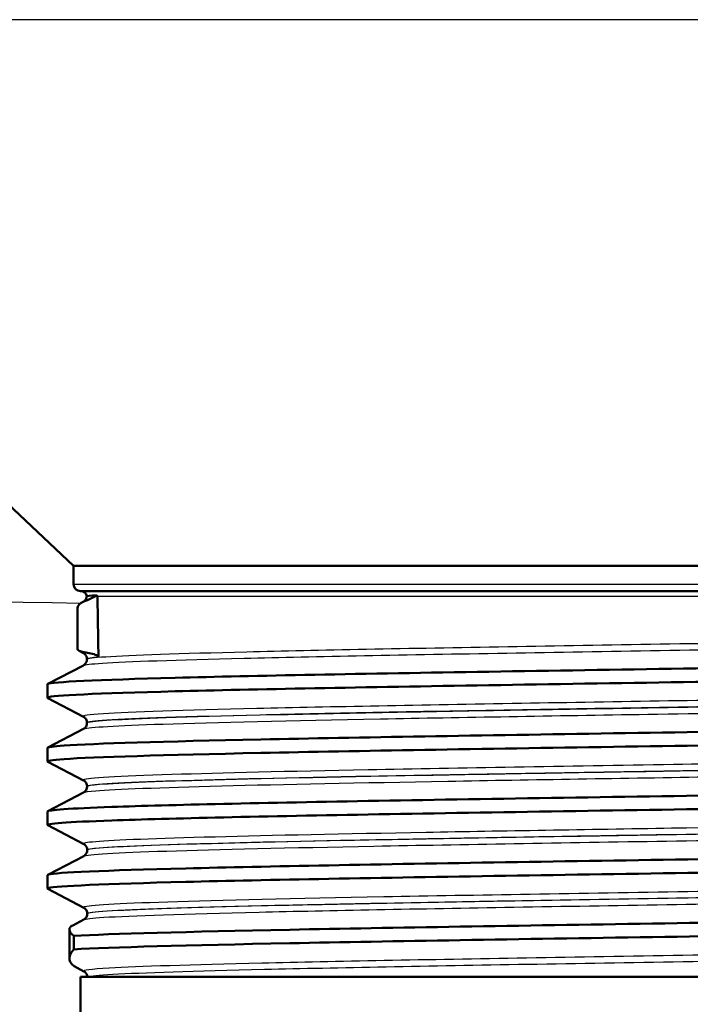
# Paper-space layout 'DS_2' of a CAD drawing. Units: millimetres. Extents: x 0 to 2100, y 0 to 2970.
# Drawn here: x 673 to 698, y 1557 to 1593 of the extents above; entities that cross this region are included whole.
import ezdxf

# ---------------------------------------------------------------- set-up
doc = ezdxf.new("R2010")
doc.units = ezdxf.units.MM
doc.header["$LTSCALE"] = 10
doc.layers.add('Visible Edges(ISO)', color=7, linetype='Continuous', lineweight=50)
doc.layers.add('Visible Tangent Edges(ISO)', color=7, linetype='Continuous', lineweight=25)

psp = doc.layouts.new('DS_2')

# ---------------------------------------------------------------- linework, layer by layer
at = {"layer": 'Visible Edges(ISO)'}
for p, q in [((675.302, 1573.123), (654.211, 1592.94)), ((720.802, 1573.123), (675.302, 1573.123)), ((675.302, 1572.454), (675.302, 1573.123)), ((720.552, 1572.204), (675.552, 1572.204)), ((675.617, 1571.793), (675.655, 1571.813)), ((675.443, 1571.576), (675.443, 1570.108)), ((675.659, 1569.953), (675.5, 1570.036)), ((675.782, 1569.717), (675.782, 1569.743)), ((674.363, 1568.831), (675.659, 1569.506)), ((674.352, 1568.33), (674.352, 1568.82)), ((675.663, 1567.642), (674.363, 1568.319)), ((675.786, 1567.41), (675.786, 1567.432)), ((674.363, 1566.522), (675.663, 1567.199)), ((674.352, 1566.021), (674.352, 1566.511)), ((675.667, 1565.331), (674.363, 1566.01)), ((674.363, 1564.213), (675.667, 1564.892)), ((675.79, 1565.103), (675.79, 1565.121)), ((674.352, 1563.712), (674.352, 1564.202)), ((675.671, 1563.02), (674.363, 1563.701)), ((675.794, 1562.796), (675.794, 1562.81)), ((674.363, 1561.904), (675.671, 1562.586)), ((674.352, 1561.403), (674.352, 1561.893)), ((675.675, 1560.709), (674.363, 1561.392)), ((675.273, 1560.069), (675.675, 1560.279)), ((675.798, 1560.489), (675.798, 1560.499)), ((675.15, 1558.873), (675.15, 1559.917)), ((675.306, 1559.689), (675.306, 1559.199)), ((675.679, 1558.398), (675.429, 1558.528)), ((720.552, 1558.204), (675.552, 1558.204)), ((675.552, 1556.204), (675.552, 1558.204))]:
    psp.add_line(p, q, dxfattribs=at)
for centre, radius, start, end in [((675.552, 1572.454), 0.25, 180, 270), ((675.578, 1572.004), 0.2, 2.7604, 90)]:
    psp.add_arc(centre, radius, start, end, dxfattribs=at)
for points, knots in [([(675.679, 1571.822), (675.754, 1571.854), (675.849, 1571.894), (676.01, 1571.97), (676.061, 1571.995), (676.111, 1572.026), (676.125, 1572.035), (676.138, 1572.045)], [0, 0, 0, 0, 0.1872832, 0.1872832, 0.2804284, 0.2804284, 0.3039718, 0.3039718, 0.3039718, 0.3039718]), ([(676.171, 1572.004), (676.171, 1572.005), (676.171, 1572.005), (676.171, 1572.006), (676.17, 1572.007), (676.17, 1572.009), (676.17, 1572.01), (676.169, 1572.013), (676.168, 1572.015), (676.165, 1572.021), (676.161, 1572.026), (676.151, 1572.035), (676.145, 1572.04), (676.138, 1572.045)], [0.34995613, 0.34995613, 0.34995613, 0.34995613, 0.35051823, 0.35051823, 0.35158525, 0.35158525, 0.3534736, 0.3534736, 0.35810653, 0.35810653, 0.37228029, 0.37228029, 0.38803233, 0.38803233, 0.38803233, 0.38803233]), ([(675.778, 1572.014), (675.777, 1571.983), (675.769, 1571.954), (675.75, 1571.906), (675.737, 1571.887), (675.715, 1571.859), (675.704, 1571.848), (675.686, 1571.833), (675.678, 1571.827), (675.665, 1571.818), (675.659, 1571.815), (675.655, 1571.813)], [71.49320311, 71.49320311, 71.49320311, 71.49320311, 71.50701398, 71.50701398, 71.52082484, 71.52082484, 71.53463571, 71.53463571, 71.54844657, 71.54844657, 71.56225743, 71.56225743, 71.56225743, 71.56225743]), ([(674.353, 1568.82), (674.352, 1568.824), (674.356, 1568.828), (674.364, 1568.832), (674.515, 1568.906), (676.152, 1568.98), (678.991, 1569.054), (681.829, 1569.128), (685.854, 1569.202), (690.371, 1569.276), (694.914, 1569.351), (699.934, 1569.425), (704.552, 1569.5), (709.161, 1569.574), (713.349, 1569.648), (716.386, 1569.723), (719.417, 1569.797), (721.289, 1569.871), (721.675, 1569.945), (721.745, 1569.959), (721.766, 1569.972), (721.739, 1569.986)], [30.942847, 30.942847, 30.942847, 30.942847, 30.974446, 30.974446, 30.974446, 31.579208, 31.579208, 31.579208, 32.18357, 32.18357, 32.18357, 32.79146, 32.79146, 32.79146, 33.398083, 33.398083, 33.398083, 34.003621, 34.003621, 34.003621, 34.114217, 34.114217, 34.114217, 34.114217]), ([(675.782, 1569.743), (675.782, 1569.775), (675.776, 1569.805), (675.756, 1569.856), (675.744, 1569.876), (675.72, 1569.906), (675.709, 1569.917), (675.69, 1569.933), (675.682, 1569.939), (675.669, 1569.948), (675.663, 1569.951), (675.659, 1569.953)], [0.43837383, 0.43837383, 0.43837383, 0.43837383, 0.45248958, 0.45248958, 0.46660534, 0.46660534, 0.4807211, 0.4807211, 0.49483686, 0.49483686, 0.50895262, 0.50895262, 0.50895262, 0.50895262]), ([(676.204, 1569.815), (676.204, 1569.815), (676.204, 1569.816), (676.204, 1569.817), (676.204, 1569.818), (676.204, 1569.82), (676.203, 1569.821), (676.203, 1569.823), (676.202, 1569.825), (676.199, 1569.831), (676.196, 1569.835), (676.178, 1569.854), (676.152, 1569.867), (676.038, 1569.914), (675.84, 1569.965), (675.686, 1569.986)], [0, 0, 0, 0, 0.00009268, 0.00009268, 0.00035477, 0.00035477, 0.00077621, 0.00077621, 0.0017114, 0.0017114, 0.00463283, 0.00463283, 0.01958558, 0.01958558, 0.08023511, 0.08023511, 0.08023511, 0.08023511]), ([(675.782, 1569.717), (675.782, 1569.686), (675.776, 1569.655), (675.756, 1569.604), (675.744, 1569.584), (675.721, 1569.554), (675.71, 1569.543), (675.691, 1569.526), (675.682, 1569.521), (675.669, 1569.512), (675.663, 1569.509), (675.659, 1569.506)], [57.33941056, 57.33941056, 57.33941056, 57.33941056, 57.3535264, 57.3535264, 57.36764223, 57.36764223, 57.38175806, 57.38175806, 57.3958739, 57.3958739, 57.40998973, 57.40998973, 57.40998973, 57.40998973]), ([(674.364, 1568.319), (674.349, 1568.327), (674.349, 1568.334), (674.364, 1568.342), (674.515, 1568.416), (676.152, 1568.49), (678.991, 1568.564), (681.829, 1568.638), (685.854, 1568.712), (690.371, 1568.786), (694.914, 1568.86), (699.934, 1568.935), (704.552, 1569.009), (709.161, 1569.084), (713.349, 1569.158), (716.386, 1569.232), (719.417, 1569.306), (721.289, 1569.381), (721.675, 1569.455), (721.726, 1569.465), (721.751, 1569.475), (721.751, 1569.484)], [30.913069, 30.913069, 30.913069, 30.913069, 30.974446, 30.974446, 30.974446, 31.579208, 31.579208, 31.579208, 32.18357, 32.18357, 32.18357, 32.79146, 32.79146, 32.79146, 33.398083, 33.398083, 33.398083, 34.003621, 34.003621, 34.003621, 34.084439, 34.084439, 34.084439, 34.084439]), ([(674.359, 1566.511), (674.358, 1566.539), (674.557, 1566.567), (674.962, 1566.595), (676.039, 1566.669), (678.563, 1566.743), (682.096, 1566.817), (685.628, 1566.891), (690.153, 1566.965), (694.887, 1567.039), (699.619, 1567.113), (704.539, 1567.187), (708.795, 1567.261), (713.26, 1567.339), (716.97, 1567.417), (719.222, 1567.495), (720.984, 1567.555), (721.849, 1567.616), (721.739, 1567.677)], [24.659661, 24.659661, 24.659661, 24.659661, 24.887024, 24.887024, 24.887024, 25.491862, 25.491862, 25.491862, 26.096491, 26.096491, 26.096491, 26.700921, 26.700921, 26.700921, 27.334986, 27.334986, 27.334986, 27.831032, 27.831032, 27.831032, 27.831032]), ([(675.786, 1567.432), (675.786, 1567.463), (675.78, 1567.494), (675.76, 1567.545), (675.748, 1567.564), (675.724, 1567.595), (675.713, 1567.606), (675.694, 1567.622), (675.686, 1567.628), (675.673, 1567.637), (675.667, 1567.64), (675.663, 1567.642)], [14.58814459, 14.58814459, 14.58814459, 14.58814459, 14.60226047, 14.60226047, 14.61637636, 14.61637636, 14.63049224, 14.63049224, 14.64460812, 14.64460812, 14.65872401, 14.65872401, 14.65872401, 14.65872401]), ([(675.786, 1567.41), (675.786, 1567.379), (675.78, 1567.348), (675.76, 1567.297), (675.748, 1567.277), (675.725, 1567.247), (675.714, 1567.236), (675.695, 1567.219), (675.686, 1567.214), (675.673, 1567.205), (675.667, 1567.202), (675.663, 1567.199)], [43.18967631, 43.18967631, 43.18967631, 43.18967631, 43.20379168, 43.20379168, 43.21790706, 43.21790706, 43.23202243, 43.23202243, 43.24613781, 43.24613781, 43.26025318, 43.26025318, 43.26025318, 43.26025318]), ([(674.371, 1566.01), (674.309, 1566.042), (674.504, 1566.073), (674.962, 1566.105), (676.039, 1566.179), (678.563, 1566.253), (682.096, 1566.327), (685.628, 1566.401), (690.153, 1566.475), (694.887, 1566.549), (699.619, 1566.623), (704.539, 1566.697), (708.795, 1566.771), (713.26, 1566.849), (716.97, 1566.926), (719.222, 1567.004), (720.878, 1567.061), (721.742, 1567.118), (721.748, 1567.175)], [24.629884, 24.629884, 24.629884, 24.629884, 24.887024, 24.887024, 24.887024, 25.491862, 25.491862, 25.491862, 26.096491, 26.096491, 26.096491, 26.700921, 26.700921, 26.700921, 27.334986, 27.334986, 27.334986, 27.801254, 27.801254, 27.801254, 27.801254]), ([(674.357, 1564.202), (674.363, 1564.257), (675.159, 1564.312), (676.693, 1564.367), (678.773, 1564.441), (682.201, 1564.516), (686.378, 1564.59), (690.553, 1564.665), (695.457, 1564.739), (700.234, 1564.813), (705.008, 1564.888), (709.634, 1564.962), (713.304, 1565.037), (716.972, 1565.111), (719.669, 1565.185), (720.924, 1565.259), (721.535, 1565.296), (721.803, 1565.332), (721.733, 1565.368)], [18.376476, 18.376476, 18.376476, 18.376476, 18.824692, 18.824692, 18.824692, 19.432237, 19.432237, 19.432237, 20.03946, 20.03946, 20.03946, 20.646373, 20.646373, 20.646373, 21.252986, 21.252986, 21.252986, 21.547846, 21.547846, 21.547846, 21.547846]), ([(675.79, 1565.121), (675.79, 1565.152), (675.784, 1565.183), (675.764, 1565.234), (675.752, 1565.253), (675.728, 1565.284), (675.717, 1565.294), (675.698, 1565.311), (675.69, 1565.317), (675.677, 1565.325), (675.671, 1565.329), (675.667, 1565.331)], [28.73538199, 28.73538199, 28.73538199, 28.73538199, 28.7494979, 28.7494979, 28.76361381, 28.76361381, 28.77772972, 28.77772972, 28.79184563, 28.79184563, 28.80596154, 28.80596154, 28.80596154, 28.80596154]), ([(675.79, 1565.103), (675.79, 1565.072), (675.784, 1565.041), (675.764, 1564.99), (675.752, 1564.97), (675.729, 1564.94), (675.718, 1564.929), (675.699, 1564.913), (675.69, 1564.907), (675.677, 1564.898), (675.671, 1564.895), (675.667, 1564.892)], [29.04247533, 29.04247533, 29.04247533, 29.04247533, 29.05659025, 29.05659025, 29.07070516, 29.07070516, 29.08482007, 29.08482007, 29.09893499, 29.09893499, 29.1130499, 29.1130499, 29.1130499, 29.1130499]), ([(674.366, 1563.701), (674.261, 1563.76), (675.057, 1563.818), (676.693, 1563.877), (678.773, 1563.951), (682.201, 1564.026), (686.378, 1564.1), (690.553, 1564.174), (695.457, 1564.249), (700.234, 1564.323), (705.008, 1564.397), (709.634, 1564.472), (713.304, 1564.546), (716.972, 1564.62), (719.669, 1564.695), (720.924, 1564.769), (721.473, 1564.802), (721.745, 1564.834), (721.744, 1564.866)], [18.346698, 18.346698, 18.346698, 18.346698, 18.824692, 18.824692, 18.824692, 19.432237, 19.432237, 19.432237, 20.03946, 20.03946, 20.03946, 20.646373, 20.646373, 20.646373, 21.252986, 21.252986, 21.252986, 21.518069, 21.518069, 21.518069, 21.518069]), ([(674.353, 1561.893), (674.353, 1561.9), (674.365, 1561.908), (674.392, 1561.915), (674.668, 1561.989), (676.429, 1562.063), (679.37, 1562.137), (682.311, 1562.211), (686.417, 1562.285), (690.978, 1562.359), (695.537, 1562.433), (700.531, 1562.507), (705.093, 1562.581), (709.654, 1562.656), (713.764, 1562.73), (716.709, 1562.804), (719.655, 1562.878), (721.424, 1562.952), (721.71, 1563.026), (721.752, 1563.037), (721.762, 1563.048), (721.74, 1563.059)], [12.093291, 12.093291, 12.093291, 12.093291, 12.151117, 12.151117, 12.151117, 12.756095, 12.756095, 12.756095, 13.360963, 13.360963, 13.360963, 13.965724, 13.965724, 13.965724, 14.570382, 14.570382, 14.570382, 15.174938, 15.174938, 15.174938, 15.264661, 15.264661, 15.264661, 15.264661]), ([(675.794, 1562.81), (675.794, 1562.841), (675.788, 1562.872), (675.768, 1562.922), (675.756, 1562.942), (675.732, 1562.973), (675.721, 1562.983), (675.703, 1563), (675.694, 1563.006), (675.681, 1563.014), (675.675, 1563.017), (675.671, 1563.02)], [42.88008481, 42.88008481, 42.88008481, 42.88008481, 42.8942003, 42.8942003, 42.9083158, 42.9083158, 42.92243129, 42.92243129, 42.93654679, 42.93654679, 42.95066228, 42.95066228, 42.95066228, 42.95066228]), ([(675.794, 1562.796), (675.794, 1562.765), (675.788, 1562.734), (675.768, 1562.683), (675.756, 1562.663), (675.733, 1562.633), (675.722, 1562.622), (675.703, 1562.606), (675.695, 1562.6), (675.681, 1562.591), (675.675, 1562.588), (675.671, 1562.586)], [14.89780593, 14.89780593, 14.89780593, 14.89780593, 14.91192063, 14.91192063, 14.92603533, 14.92603533, 14.94015003, 14.94015003, 14.95426473, 14.95426473, 14.96837943, 14.96837943, 14.96837943, 14.96837943]), ([(674.365, 1561.392), (674.343, 1561.403), (674.352, 1561.414), (674.392, 1561.424), (674.668, 1561.498), (676.429, 1561.572), (679.37, 1561.647), (682.311, 1561.721), (686.417, 1561.795), (690.978, 1561.869), (695.537, 1561.943), (700.531, 1562.017), (705.093, 1562.091), (709.654, 1562.165), (713.764, 1562.239), (716.709, 1562.313), (719.655, 1562.387), (721.424, 1562.461), (721.71, 1562.535), (721.738, 1562.543), (721.752, 1562.55), (721.751, 1562.557)], [12.063513, 12.063513, 12.063513, 12.063513, 12.151117, 12.151117, 12.151117, 12.756095, 12.756095, 12.756095, 13.360963, 13.360963, 13.360963, 13.965724, 13.965724, 13.965724, 14.570382, 14.570382, 14.570382, 15.174938, 15.174938, 15.174938, 15.234883, 15.234883, 15.234883, 15.234883]), ([(675.306, 1559.689), (676.65, 1559.763), (679.426, 1559.837), (683.15, 1559.912), (686.874, 1559.986), (691.528, 1560.06), (696.303, 1560.134), (701.077, 1560.209), (705.951, 1560.283), (710.076, 1560.357), (714.2, 1560.431), (717.558, 1560.506), (719.566, 1560.58), (721.099, 1560.636), (721.84, 1560.693), (721.737, 1560.75)], [6.094709, 6.094709, 6.094709, 6.094709, 6.700934, 6.700934, 6.700934, 7.307023, 7.307023, 7.307023, 7.912976, 7.912976, 7.912976, 8.518798, 8.518798, 8.518798, 8.981476, 8.981476, 8.981476, 8.981476]), ([(675.798, 1560.499), (675.798, 1560.53), (675.792, 1560.561), (675.772, 1560.611), (675.76, 1560.631), (675.737, 1560.661), (675.726, 1560.672), (675.707, 1560.689), (675.698, 1560.694), (675.685, 1560.703), (675.679, 1560.706), (675.675, 1560.709)], [57.02225, 57.02225, 57.02225, 57.02225, 57.03636501, 57.03636501, 57.05048002, 57.05048002, 57.06459502, 57.06459502, 57.07871003, 57.07871003, 57.09282504, 57.09282504, 57.09282504, 57.09282504]), ([(675.306, 1559.199), (676.65, 1559.273), (679.426, 1559.347), (683.15, 1559.421), (686.874, 1559.496), (691.528, 1559.57), (696.303, 1559.644), (701.077, 1559.718), (705.951, 1559.793), (710.076, 1559.867), (714.2, 1559.941), (717.558, 1560.015), (719.566, 1560.089), (721.001, 1560.142), (721.741, 1560.195), (721.747, 1560.248)], [6.094709, 6.094709, 6.094709, 6.094709, 6.700934, 6.700934, 6.700934, 7.307023, 7.307023, 7.307023, 7.912976, 7.912976, 7.912976, 8.518798, 8.518798, 8.518798, 8.951698, 8.951698, 8.951698, 8.951698]), ([(675.798, 1560.489), (675.798, 1560.458), (675.792, 1560.427), (675.772, 1560.376), (675.76, 1560.357), (675.737, 1560.326), (675.726, 1560.315), (675.707, 1560.299), (675.699, 1560.293), (675.685, 1560.284), (675.679, 1560.281), (675.675, 1560.279)], [0.75566459, 0.75566459, 0.75566459, 0.75566459, 0.76977943, 0.76977943, 0.78389427, 0.78389427, 0.79800912, 0.79800912, 0.81212396, 0.81212396, 0.8262388, 0.8262388, 0.8262388, 0.8262388]), ([(675.273, 1560.069), (675.231, 1560.047), (675.199, 1560.023), (675.115, 1559.914), (675.158, 1559.811), (675.306, 1559.689)], [-0.5973301, -0.5973301, -0.5973301, -0.5973301, -0.451508, -0.451508, 0, 0, 0, 0]), ([(675.802, 1558.204), (675.8, 1558.234), (675.792, 1558.262), (675.772, 1558.308), (675.76, 1558.326), (675.737, 1558.354), (675.727, 1558.363), (675.709, 1558.379), (675.702, 1558.384), (675.689, 1558.392), (675.683, 1558.395), (675.679, 1558.398)], [71.16432057, 71.16432057, 71.16432057, 71.16432057, 71.17794678, 71.17794678, 71.19157299, 71.19157299, 71.20519921, 71.20519921, 71.21882542, 71.21882542, 71.23245163, 71.23245163, 71.23245163, 71.23245163])]:
    psp.add_open_spline(points, degree=3, knots=knots, dxfattribs=at)
for points in [[(676.138, 1572.045), (675.899, 1572.034), (675.778, 1572.024), (675.778, 1572.014)], [(675.443, 1571.576), (675.443, 1571.674), (675.521, 1571.757), (675.679, 1571.822)], [(676.171, 1572.004), (676.171, 1571.983), (676.171, 1571.962), (676.172, 1571.941)], [(676.202, 1569.966), (676.191, 1570.628), (676.181, 1571.287), (676.172, 1571.941)], [(675.686, 1569.986), (675.524, 1570.009), (675.443, 1570.05), (675.443, 1570.108)], [(676.202, 1569.966), (676.202, 1569.916), (676.203, 1569.865), (676.204, 1569.815)], [(675.306, 1559.199), (675.063, 1558.924), (675.104, 1558.697), (675.429, 1558.528)]]:
    psp.add_open_spline(points, degree=3, dxfattribs=at)
at = {"layer": 'Visible Tangent Edges(ISO)'}
for p, q in [((741.893, 1592.94), (654.211, 1592.94)), ((675.302, 1572.454), (720.802, 1572.454)), ((720.326, 1572.004), (676.171, 1572.004))]:
    psp.add_line(p, q, dxfattribs=at)
for points, knots in [([(519.179, 1577.698), (548.971, 1576.267), (578.764, 1574.876), (630.893, 1572.833), (653.226, 1572.087), (675.572, 1571.767)], [0.0000002, 0.0000002, 0.0000002, 0.0000002, 0.25, 0.25, 0.4373209, 0.4373209, 0.4373209, 0.4373209]), ([(675.663, 1569.506), (675.714, 1569.533), (675.942, 1569.56), (677.252, 1569.646), (679.034, 1569.706), (684.068, 1569.829), (687.385, 1569.891), (694.618, 1570.016), (698.519, 1570.078), (705.798, 1570.2), (709.185, 1570.259), (715.082, 1570.383), (717.488, 1570.447), (720.018, 1570.561), (720.54, 1570.61), (720.447, 1570.66)], [57.40999, 57.40999, 57.40999, 57.40999, 57.903629, 57.903629, 59.00311, 59.00311, 60.157882, 60.157882, 61.300404, 61.300404, 62.392498, 62.392498, 63.574289, 63.574289, 64.485807, 64.485807, 64.485807, 64.485807]), ([(720.323, 1570.87), (720.321, 1570.825), (719.801, 1570.779), (717.369, 1570.669), (714.977, 1570.605), (709.115, 1570.481), (705.748, 1570.422), (698.512, 1570.301), (694.635, 1570.238), (687.446, 1570.114), (684.149, 1570.051), (679.146, 1569.928), (677.375, 1569.869), (676.016, 1569.778), (675.786, 1569.748), (675.786, 1569.717)], [-64.415228, -64.415228, -64.415228, -64.415228, -63.574289, -63.574289, -62.392498, -62.392498, -61.300404, -61.300404, -60.157882, -60.157882, -59.00311, -59.00311, -57.903629, -57.903629, -57.339411, -57.339411, -57.339411, -57.339411]), ([(675.686, 1569.986), (675.668, 1569.981), (675.657, 1569.976), (675.645, 1569.965), (675.647, 1569.959), (675.659, 1569.953)], [0.3058008, 0.3058008, 0.3058008, 0.3058008, 0.3977178, 0.3977178, 0.5089526, 0.5089526, 0.5089526, 0.5089526]), ([(675.782, 1569.743), (675.782, 1569.746), (675.783, 1569.748), (675.809, 1569.772), (675.949, 1569.793), (676.202, 1569.815), (676.203, 1569.815), (676.203, 1569.815), (676.204, 1569.815)], [-0.4383738, -0.4383738, -0.4383738, -0.4383738, -0.3977178, -0.3977178, 0, 0, 0, 0.0007667, 0.0007667, 0.0007667, 0.0007667]), ([(720.44, 1568.798), (720.353, 1568.754), (719.795, 1568.71), (717.463, 1568.609), (715.374, 1568.552), (709.783, 1568.43), (706.143, 1568.366), (698.741, 1568.242), (695.018, 1568.183), (687.926, 1568.061), (684.59, 1567.999), (679.293, 1567.874), (677.353, 1567.811), (675.838, 1567.713), (675.599, 1567.677), (675.666, 1567.642)], [7.584155, 7.584155, 7.584155, 7.584155, 8.388079, 8.388079, 9.440562, 9.440562, 10.621101, 10.621101, 11.713683, 11.713683, 12.855989, 12.855989, 14.01072, 14.01072, 14.658724, 14.658724, 14.658724, 14.658724]), ([(720.318, 1568.563), (720.319, 1568.547), (720.254, 1568.531), (719.599, 1568.45), (718.017, 1568.385), (713.451, 1568.262), (710.659, 1568.205), (703.99, 1568.084), (700.026, 1568.019), (692.748, 1567.899), (689.42, 1567.843), (683.26, 1567.724), (680.534, 1567.661), (676.973, 1567.542), (675.988, 1567.485), (675.796, 1567.422), (675.786, 1567.416), (675.787, 1567.41)], [-50.264227, -50.264227, -50.264227, -50.264227, -49.963786, -49.963786, -48.769347, -48.769347, -47.71518, -47.71518, -46.533971, -46.533971, -45.498947, -45.498947, -44.348049, -44.348049, -43.30337, -43.30337, -43.189676, -43.189676, -43.189676, -43.189676]), ([(675.789, 1567.432), (675.79, 1567.464), (676.031, 1567.495), (677.479, 1567.589), (679.408, 1567.652), (684.673, 1567.777), (687.99, 1567.84), (695.04, 1567.961), (698.741, 1568.021), (706.097, 1568.145), (709.715, 1568.209), (715.272, 1568.33), (717.349, 1568.388), (719.754, 1568.493), (720.314, 1568.54), (720.317, 1568.588)], [-14.588145, -14.588145, -14.588145, -14.588145, -14.01072, -14.01072, -12.855989, -12.855989, -11.713683, -11.713683, -10.621101, -10.621101, -9.440562, -9.440562, -8.388079, -8.388079, -7.513577, -7.513577, -7.513577, -7.513577]), ([(675.663, 1567.199), (675.667, 1567.202), (675.673, 1567.204), (675.856, 1567.263), (676.847, 1567.32), (680.43, 1567.439), (683.173, 1567.502), (689.371, 1567.621), (692.719, 1567.677), (700.042, 1567.797), (704.029, 1567.861), (710.739, 1567.983), (713.546, 1568.04), (718.139, 1568.162), (719.73, 1568.227), (720.42, 1568.312), (720.481, 1568.333), (720.441, 1568.353)], [43.260253, 43.260253, 43.260253, 43.260253, 43.30337, 43.30337, 44.348049, 44.348049, 45.498947, 45.498947, 46.533971, 46.533971, 47.71518, 47.71518, 48.769347, 48.769347, 49.963786, 49.963786, 50.334805, 50.334805, 50.334805, 50.334805]), ([(720.438, 1566.486), (720.412, 1566.473), (720.34, 1566.459), (719.717, 1566.387), (718.373, 1566.329), (714.044, 1566.206), (710.881, 1566.141), (704.087, 1566.019), (700.562, 1565.962), (693.159, 1565.84), (689.297, 1565.776), (683.103, 1565.655), (680.645, 1565.598), (676.902, 1565.479), (675.787, 1565.417), (675.652, 1565.346), (675.652, 1565.339), (675.667, 1565.331)], [21.73266, 21.73266, 21.73266, 21.73266, 21.984307, 21.984307, 23.048812, 23.048812, 24.243308, 24.243308, 25.297061, 25.297061, 26.47824, 26.47824, 27.513228, 27.513228, 28.664013, 28.664013, 28.805962, 28.805962, 28.805962, 28.805962]), ([(675.669, 1564.892), (675.709, 1564.913), (675.857, 1564.934), (676.838, 1565.014), (678.418, 1565.073), (682.875, 1565.189), (685.709, 1565.246), (691.909, 1565.357), (695.239, 1565.411), (701.644, 1565.516), (704.717, 1565.567), (710.112, 1565.665), (712.472, 1565.712), (716.319, 1565.804), (717.83, 1565.85), (719.719, 1565.933), (720.242, 1565.971), (720.45, 1566.022), (720.463, 1566.034), (720.44, 1566.046)], [29.11305, 29.11305, 29.11305, 29.11305, 29.499274, 29.499274, 30.579898, 30.579898, 31.629116, 31.629116, 32.62918, 32.62918, 33.560982, 33.560982, 34.424506, 34.424506, 35.261149, 35.261149, 35.962696, 35.962696, 36.186335, 36.186335, 36.186335, 36.186335]), ([(675.79, 1565.121), (675.79, 1565.125), (675.794, 1565.129), (675.921, 1565.195), (677.031, 1565.258), (680.752, 1565.377), (683.196, 1565.434), (689.353, 1565.554), (693.192, 1565.619), (700.551, 1565.74), (704.054, 1565.798), (710.807, 1565.92), (713.951, 1565.985), (718.252, 1566.108), (719.588, 1566.166), (720.24, 1566.242), (720.315, 1566.259), (720.314, 1566.277)], [-28.735382, -28.735382, -28.735382, -28.735382, -28.664013, -28.664013, -27.513228, -27.513228, -26.47824, -26.47824, -25.297061, -25.297061, -24.243308, -24.243308, -23.048812, -23.048812, -21.984307, -21.984307, -21.66208, -21.66208, -21.66208, -21.66208]), ([(720.316, 1566.257), (720.316, 1566.248), (720.299, 1566.24), (720.108, 1566.193), (719.588, 1566.155), (717.71, 1566.072), (716.207, 1566.026), (712.382, 1565.934), (710.037, 1565.887), (704.673, 1565.789), (701.619, 1565.739), (695.253, 1565.634), (691.943, 1565.579), (685.78, 1565.468), (682.964, 1565.411), (678.534, 1565.295), (676.964, 1565.236), (675.943, 1565.153), (675.792, 1565.128), (675.793, 1565.103)], [-36.115759, -36.115759, -36.115759, -36.115759, -35.962696, -35.962696, -35.261149, -35.261149, -34.424506, -34.424506, -33.560982, -33.560982, -32.62918, -32.62918, -31.629116, -31.629116, -30.579898, -30.579898, -29.499274, -29.499274, -29.042475, -29.042475, -29.042475, -29.042475]), ([(720.435, 1564.175), (720.405, 1564.159), (720.311, 1564.143), (719.921, 1564.104), (719.547, 1564.08), (719.04, 1564.056), (718.533, 1564.032), (717.893, 1564.008), (715.914, 1563.946), (714.386, 1563.908), (710.512, 1563.824), (708.067, 1563.779), (702.746, 1563.686), (699.862, 1563.639), (693.916, 1563.541), (690.862, 1563.49), (685.124, 1563.385), (682.489, 1563.331), (678.293, 1563.219), (676.795, 1563.162), (675.762, 1563.077), (675.619, 1563.048), (675.674, 1563.02)], [35.878629, 35.878629, 35.878629, 35.878629, 36.171308, 36.171308, 36.609696, 36.609696, 36.609696, 37.048079, 37.048079, 37.749492, 37.749492, 38.586034, 38.586034, 39.449429, 39.449429, 40.381117, 40.381117, 41.381105, 41.381105, 42.430183, 42.430183, 42.950662, 42.950662, 42.950662, 42.950662]), ([(720.311, 1563.95), (720.312, 1563.939), (720.285, 1563.928), (719.894, 1563.854), (718.522, 1563.79), (714.179, 1563.665), (711.298, 1563.604), (704.551, 1563.479), (700.656, 1563.416), (693.092, 1563.291), (689.428, 1563.229), (683.204, 1563.108), (680.618, 1563.049), (676.851, 1562.925), (675.802, 1562.861), (675.794, 1562.797), (675.794, 1562.796), (675.794, 1562.796)], [-21.969824, -21.969824, -21.969824, -21.969824, -21.775346, -21.775346, -20.596058, -20.596058, -19.47613, -19.47613, -18.308362, -18.308362, -17.177667, -17.177667, -16.082218, -16.082218, -14.902072, -14.902072, -14.897806, -14.897806, -14.897806, -14.897806]), ([(675.797, 1562.81), (675.796, 1562.835), (675.943, 1562.859), (676.924, 1562.941), (678.413, 1562.998), (682.585, 1563.109), (685.205, 1563.164), (690.908, 1563.269), (693.944, 1563.32), (699.854, 1563.418), (702.722, 1563.465), (708.01, 1563.557), (710.44, 1563.603), (714.29, 1563.687), (715.809, 1563.725), (717.776, 1563.787), (718.412, 1563.811), (718.916, 1563.835), (719.419, 1563.859), (719.791, 1563.882), (720.215, 1563.926), (720.312, 1563.946), (720.312, 1563.966)], [-42.880085, -42.880085, -42.880085, -42.880085, -42.430183, -42.430183, -41.381105, -41.381105, -40.381117, -40.381117, -39.449429, -39.449429, -38.586034, -38.586034, -37.749492, -37.749492, -37.048079, -37.048079, -36.609696, -36.609696, -36.609696, -36.171308, -36.171308, -35.80805, -35.80805, -35.80805, -35.80805]), ([(675.671, 1562.586), (675.789, 1562.646), (676.835, 1562.707), (680.515, 1562.827), (683.117, 1562.886), (689.379, 1563.007), (693.066, 1563.069), (700.676, 1563.194), (704.594, 1563.257), (711.381, 1563.382), (714.279, 1563.443), (718.647, 1563.568), (720.027, 1563.632), (720.439, 1563.71), (720.463, 1563.725), (720.434, 1563.739)], [14.968379, 14.968379, 14.968379, 14.968379, 16.082218, 16.082218, 17.177667, 17.177667, 18.308362, 18.308362, 19.47613, 19.47613, 20.596058, 20.596058, 21.775346, 21.775346, 22.040398, 22.040398, 22.040398, 22.040398]), ([(720.431, 1561.864), (720.416, 1561.856), (720.385, 1561.848), (719.996, 1561.782), (718.808, 1561.724), (714.795, 1561.602), (711.807, 1561.538), (705.036, 1561.413), (701.307, 1561.352), (693.724, 1561.227), (689.879, 1561.163), (683.338, 1561.038), (680.617, 1560.977), (676.893, 1560.855), (675.839, 1560.796), (675.66, 1560.727), (675.658, 1560.718), (675.676, 1560.709)], [50.022061, 50.022061, 50.022061, 50.022061, 50.169315, 50.169315, 51.233816, 51.233816, 52.412647, 52.412647, 53.532636, 53.532636, 54.700109, 54.700109, 55.831115, 55.831115, 56.925743, 56.925743, 57.092825, 57.092825, 57.092825, 57.092825]), ([(675.676, 1560.279), (675.729, 1560.306), (675.97, 1560.334), (677.374, 1560.424), (679.336, 1560.488), (684.586, 1560.611), (687.792, 1560.671), (694.87, 1560.793), (698.751, 1560.855), (706.215, 1560.979), (709.781, 1561.042), (715.4, 1561.164), (717.535, 1561.223), (719.989, 1561.332), (720.522, 1561.382), (720.429, 1561.432)], [0.826239, 0.826239, 0.826239, 0.826239, 1.332418, 1.332418, 2.495733, 2.495733, 3.598798, 3.598798, 4.735178, 4.735178, 5.894351, 5.894351, 6.974372, 6.974372, 7.896993, 7.896993, 7.896993, 7.896993]), ([(675.799, 1560.499), (675.798, 1560.504), (675.805, 1560.509), (675.973, 1560.574), (677.021, 1560.634), (680.724, 1560.755), (683.43, 1560.817), (689.931, 1560.942), (693.753, 1561.006), (701.291, 1561.13), (704.997, 1561.191), (711.727, 1561.317), (714.697, 1561.381), (718.685, 1561.503), (719.865, 1561.561), (720.273, 1561.631), (720.307, 1561.643), (720.307, 1561.655)], [-57.02225, -57.02225, -57.02225, -57.02225, -56.925743, -56.925743, -55.831115, -55.831115, -54.700109, -54.700109, -53.532636, -53.532636, -52.412647, -52.412647, -51.233816, -51.233816, -50.169315, -50.169315, -49.951485, -49.951485, -49.951485, -49.951485]), ([(720.305, 1561.643), (720.302, 1561.596), (719.77, 1561.55), (717.416, 1561.445), (715.293, 1561.386), (709.708, 1561.265), (706.163, 1561.201), (698.744, 1561.077), (694.885, 1561.015), (687.85, 1560.893), (684.664, 1560.833), (679.447, 1560.71), (677.497, 1560.647), (676.043, 1560.552), (675.8, 1560.521), (675.799, 1560.489)], [-7.82642, -7.82642, -7.82642, -7.82642, -6.974372, -6.974372, -5.894351, -5.894351, -4.735178, -4.735178, -3.598798, -3.598798, -2.495733, -2.495733, -1.332418, -1.332418, -0.755665, -0.755665, -0.755665, -0.755665]), ([(720.425, 1559.553), (720.355, 1559.517), (719.966, 1559.481), (717.985, 1559.379), (715.664, 1559.313), (709.903, 1559.189), (706.617, 1559.13), (699.388, 1559.008), (695.423, 1558.945), (688.123, 1558.82), (684.785, 1558.758), (679.563, 1558.636), (677.644, 1558.576), (675.915, 1558.476), (675.607, 1558.437), (675.681, 1558.398)], [64.162955, 64.162955, 64.162955, 64.162955, 64.82379, 64.82379, 66.032024, 66.032024, 67.112051, 67.112051, 68.270252, 68.270252, 69.406869, 69.406869, 70.509797, 70.509797, 71.232452, 71.232452, 71.232452, 71.232452]), ([(675.824, 1558.204), (675.904, 1558.234), (676.209, 1558.264), (677.768, 1558.355), (679.677, 1558.415), (684.867, 1558.537), (688.186, 1558.599), (695.442, 1558.724), (699.384, 1558.787), (706.569, 1558.909), (709.835, 1558.968), (715.561, 1559.092), (717.867, 1559.158), (719.909, 1559.264), (720.3, 1559.304), (720.302, 1559.343)], [-71.062998, -71.062998, -71.062998, -71.062998, -70.509797, -70.509797, -69.406869, -69.406869, -68.270252, -68.270252, -67.112051, -67.112051, -66.032024, -66.032024, -64.82379, -64.82379, -64.092381, -64.092381, -64.092381, -64.092381])]:
    psp.add_open_spline(points, degree=3, knots=knots, dxfattribs=at)
psp.add_open_spline([(675.655, 1571.813), (675.66, 1571.816), (675.668, 1571.819), (675.679, 1571.822)], degree=3, dxfattribs=at)

doc.saveas('drawing.dxf')
